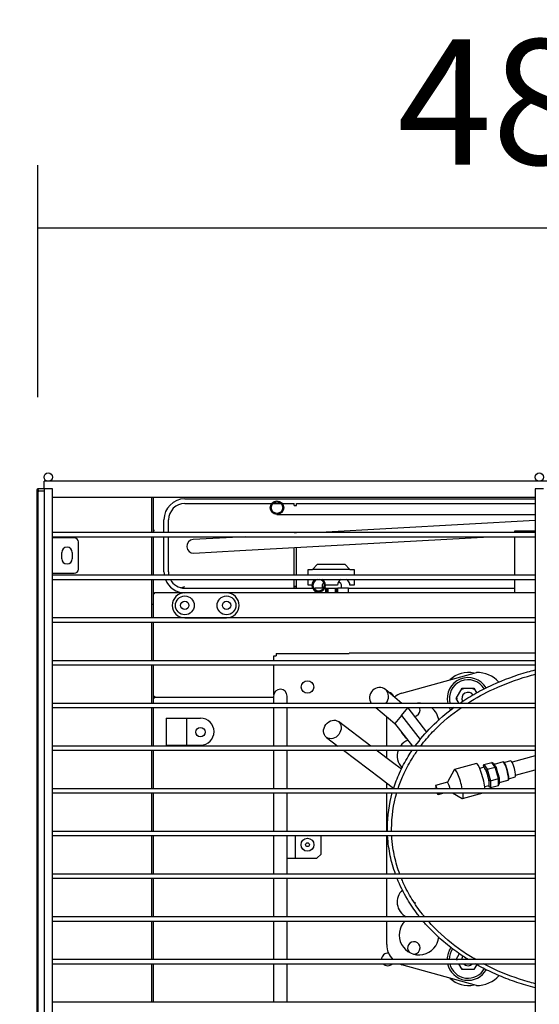
# Model space of a CAD drawing. Units: millimetres. Extents: x 0 to 1324, y -317 to 305.
# Drawn here: x 82 to 95, y 117 to 141 of the extents above; entities that cross this region are included whole.
import ezdxf

# ---------------------------------------------------------------- set-up
doc = ezdxf.new("R2010")
doc.units = ezdxf.units.MM
for name, color, linetype in [('10AG3001-2', 7, 'Continuous'), ('10AG3005', 7, 'Continuous'), ('10AG3007', 7, 'Continuous'), ('10AG3057', 7, 'Continuous'), ('301D04', 7, 'Continuous'), ('302X20AEXPOXI', 7, 'Continuous'), ('309X02', 7, 'Continuous'), ('407X06', 7, 'Continuous'), ('407X08', 7, 'Continuous'), ('504X15', 7, 'Continuous'), ('504X16', 7, 'Continuous'), ('603X160', 7, 'Continuous'), ('603X171', 7, 'Continuous'), ('701X08', 7, 'Continuous'), ('701X59', 7, 'Continuous'), ('702X03', 7, 'Continuous'), ('703X08', 7, 'Continuous'), ('704X06', 7, 'Continuous'), ('705X02', 7, 'Continuous'), ('Default', 7, 'Continuous'), ('GOMA_DESAGÜE_19_', 7, 'Continuous'), ('INYECTADO', 7, 'Continuous'), ('TTUBO_CARGA_1-4', 7, 'Continuous'), ('TUBO_ALTA_UNC57', 7, 'Continuous'), ('VITBANC', 7, 'Continuous')]:
    doc.layers.add(name, color=color, linetype=linetype)
doc.styles.add('SEACAD_Solid_Edge_ISO', font='txt')
doc.dimstyles.new('INFRICO_COT', dxfattribs={"dimtxt": 3, "dimasz": 2.25, "dimexe": 1.5, "dimexo": 2.25, "dimgap": 1.5, "dimtad": 1, "dimdec": 0, "dimlfac": 20, "dimzin": 12, "dimtxsty": 'SEACAD_Solid_Edge_ISO', "dimblk1": '_SE_FILLED', "dimblk2": '_SE_FILLED', "dimsah": 1, "dimcen": 1.5, "dimadec": 1, "dimazin": 0, "dimtfac": 1, "dimtdec": 0, "dimtmove": 0, "dimatfit": 3, "dimfxl": 1, "dimtolj": 1, "dimtzin": 12, "dimarcsym": 0})

# ---------------------------------------------------------------- blocks, each defined once
blk = doc.blocks.new('_SE_FILLED')
at = {"color": 0}
blk.add_line((0, 0), (-1, 0), dxfattribs=at)
blk.add_solid([(0, 0), (-1, -0.1665), (-1, 0.1665), (0, 0)], dxfattribs=at)
blk = doc.blocks.new('*D121')
at = {"layer": 'Default', "color": 0, "linetype": 'Continuous', "lineweight": -2}
for p, q in [((82.575, 132.009), (82.575, 137.563)), ((106.625, 132.009), (106.625, 137.563)), ((84.825, 136.063), (104.375, 136.063))]:
    blk.add_line(p, q, dxfattribs=at)
at = {"layer": 'Defpoints', "color": 0, "linetype": 'Continuous'}
for p in [(106.625, 136.063), (82.575, 129.759), (106.625, 129.759)]:
    blk.add_point(p, dxfattribs=at)
at = {"layer": 'Default', "color": 0, "linetype": 'Continuous', "lineweight": -2, "xscale": 2.25, "yscale": 2.25, "zscale": 2.25, "rotation": 180}
blk.add_blockref('_SE_FILLED', (82.575, 136.063), dxfattribs=at)
at = {"layer": 'Default', "color": 0, "linetype": 'Continuous', "lineweight": -2, "xscale": 2.25, "yscale": 2.25, "zscale": 2.25}
blk.add_blockref('_SE_FILLED', (106.625, 136.063), dxfattribs=at)
at = {"layer": 'Default', "color": 0, "linetype": 'Continuous', "insert": (94.6, 139.082), "char_height": 3, "attachment_point": 5, "style": 'SEACAD_Solid_Edge_ISO'}
blk.add_mtext('\\A1;\\A1;481', dxfattribs=at)
blk = doc.blocks.new('*D122')
at = {"layer": 'Default', "color": 0, "linetype": 'Continuous', "lineweight": -2}
for p, q in [((80.325, 129.759), (69.29, 129.759)), ((70.79, 127.509), (70.79, 97.003)), ((80.796, 94.753), (69.29, 94.753))]:
    blk.add_line(p, q, dxfattribs=at)
at = {"layer": 'Defpoints', "color": 0, "linetype": 'Continuous'}
for p in [(82.575, 129.759), (70.79, 94.753), (83.046, 94.753)]:
    blk.add_point(p, dxfattribs=at)
at = {"layer": 'Default', "color": 0, "linetype": 'Continuous', "lineweight": -2, "xscale": 2.25, "yscale": 2.25, "zscale": 2.25}
for p, rotation in [((70.79, 129.759), 90), ((70.79, 94.753), 270)]:
    blk.add_blockref('_SE_FILLED', p, dxfattribs=dict(at, rotation=rotation))
at = {"layer": 'Default', "color": 0, "linetype": 'Continuous', "insert": (67.773, 112.256), "char_height": 3, "attachment_point": 5, "rotation": 90, "style": 'SEACAD_Solid_Edge_ISO'}
blk.add_mtext('\\A1;\\A1;700', dxfattribs=at)

msp = doc.modelspace()

# ---------------------------------------------------------------- linework, layer by layer
at = {"layer": '10AG3001-2', "color": 7, "linetype": 'Continuous'}
for p, q in [((82.5487, 129.7849), (82.5487, 97.9449)), ((82.5576, 129.7849), (82.5487, 129.7849)), ((82.5788, 129.7849), (82.5576, 129.7849)), ((82.7249, 129.8154), (82.5792, 129.8154)), ((82.5792, 129.8154), (82.5792, 129.8065)), ((82.5792, 129.7853), (82.5792, 129.8065)), ((82.5792, 129.7845), (82.6044, 129.7593)), ((82.6052, 129.7593), (82.5796, 129.7849)), ((85.3492, 128.7647), (85.3492, 129.6147)), ((85.3492, 127.7419), (85.3492, 128.6647)), ((85.3492, 127.05), (85.3492, 127.6419)), ((85.3187, 127.05), (85.2999, 127.05)), ((85.2999, 127.045), (85.3187, 127.045)), ((85.3187, 127.05), (85.3492, 127.05)), ((85.3492, 127.045), (85.3187, 127.045)), ((85.3492, 126.7192), (85.3492, 127.045)), ((85.3492, 125.6965), (85.3492, 126.6192)), ((85.3492, 124.6738), (85.3492, 125.5965)), ((85.3492, 123.651), (85.3492, 124.5738)), ((85.3492, 122.6283), (85.3492, 123.551)), ((85.3492, 121.6056), (85.3492, 122.5283)), ((85.3492, 120.5828), (85.3492, 121.5056)), ((85.3492, 119.5601), (85.3492, 120.4828)), ((85.3492, 118.5374), (85.3492, 119.4601)), ((85.3492, 117.5147), (85.3492, 118.4374))]:
    msp.add_line(p, q, dxfattribs=at)
for centre, radius, start, end in [((82.5792, 129.7849), 0.0305, 90, 180), ((82.6307, 133.1822), 3.398, 268.76873, 269.13244), ((82.5792, 129.7849), 0.0005, 90, 180), ((82.5814, 129.7868), 0.00314, 216.98313, 226.68358), ((79.1819, 129.7335), 3.398, 0.86756, 1.23127), ((82.5773, 129.7828), 0.00313, 43.32198, 53.02433)]:
    msp.add_arc(centre, radius, start, end, dxfattribs=at)
at = {"layer": '10AG3005', "color": 7, "linetype": 'Continuous'}
for p, q in [((85.3747, 128.8154), (85.3747, 128.815)), ((85.3747, 127.2961), (85.3494, 127.2961)), ((86.0994, 127.3216), (85.3747, 127.3216)), ((85.3747, 127.2961), (85.3747, 127.3216)), ((94.4999, 127.3216), (87.0994, 127.3216)), ((85.3494, 124.8469), (85.3747, 124.8469)), ((85.3747, 124.8469), (85.3747, 124.8214)), ((85.3747, 124.8214), (88.2279, 124.8214))]:
    msp.add_line(p, q, dxfattribs=at)
for centre, radius, start, end in [((85.3747, 129.2282), 0.4128, 266.45612, 269.99795), ((85.3747, 127.2961), 0.0255, 90, 180), ((85.3747, 127.2961), 0.000502, 90.101, 179.75616)]:
    msp.add_arc(centre, radius, start, end, dxfattribs=at)
msp.add_ellipse((85.3747, 128.7931), major_axis=(-0.0255, 0), ratio=0.8571673, start_param=4.712389, end_param=5.7421008, dxfattribs=at)
msp.add_open_spline([(85.3492, 127.3002), (85.3492, 127.3058), (85.3519, 127.3115), (85.3614, 127.3194), (85.368, 127.3217), (85.3747, 127.3216)], degree=3, knots=[0, 0, 0, 0, 0.5, 0.5, 1, 1, 1, 1], dxfattribs=at)
at = {"layer": '10AG3007', "color": 7, "linetype": 'Continuous'}
for p, q in [((85.3749, 124.7959), (85.3494, 124.7959)), ((85.3749, 124.7959), (85.3749, 124.8214)), ((85.3749, 124.8214), (88.2279, 124.8214))]:
    msp.add_line(p, q, dxfattribs=at)
at = {"layer": '10AG3057', "color": 7, "linetype": 'Continuous'}
for p, q in [((85.3494, 128.7647), (85.3494, 129.6147)), ((85.3494, 127.7419), (85.3494, 128.6647)), ((85.3494, 126.7192), (85.3494, 127.6419)), ((85.3494, 125.6965), (85.3494, 126.6192)), ((85.3494, 124.6738), (85.3494, 125.5965)), ((85.3494, 123.651), (85.3494, 124.5738)), ((85.3494, 122.6283), (85.3494, 123.551)), ((85.3494, 121.6056), (85.3494, 122.5283)), ((85.3494, 120.5828), (85.3494, 121.5056)), ((85.3494, 119.5601), (85.3494, 120.4828)), ((85.3494, 118.5374), (85.3494, 119.4601)), ((85.3494, 117.5147), (85.3494, 118.4374))]:
    msp.add_line(p, q, dxfattribs=at)
at = {"layer": '301D04', "color": 7, "linetype": 'Continuous'}
for p, q in [((91.306, 124.9167), (93.0904, 125.4147)), ((91.3027, 124.6738), (90.9087, 125.004)), ((90.6826, 124.5738), (91.1345, 124.1949)), ((91.2941, 124.3853), (91.4432, 124.5631)), ((91.4397, 124.559), (91.4192, 124.5761)), ((91.4432, 124.5631), (91.8963, 123.9806)), ((90.9404, 123.651), (90.9404, 124.3576)), ((91.2939, 124.3851), (91.1345, 124.1949)), ((91.2939, 124.3851), (91.2941, 124.3853)), ((91.2941, 124.3853), (91.7448, 123.8058)), ((90.558, 123.651), (89.7805, 124.2385)), ((91.5643, 123.651), (91.138, 124.1991)), ((89.4941, 123.8596), (89.7701, 123.651)), ((89.9024, 123.551), (90.793, 122.878)), ((91.0794, 123.257), (90.6903, 123.551)), ((90.9404, 123.362), (90.9404, 123.551)), ((91.2942, 123.0947), (91.0794, 123.257)), ((90.793, 122.878), (91.1109, 122.6378)), ((90.9404, 122.6283), (90.9404, 122.7667)), ((90.9404, 121.6056), (90.9404, 122.5283)), ((90.9404, 120.5828), (90.9404, 121.5056)), ((90.9404, 119.5601), (90.9404, 120.4828)), ((90.9404, 118.8943), (90.9404, 119.4601)), ((93.0904, 117.9147), (91.306, 118.4127))]:
    msp.add_line(p, q, dxfattribs=at)
for centre, radius, start, end in [((92.8904, 124.7897), 0.5, 30.62275, 193.40948), ((92.8904, 124.7897), 0.625, 76.89692, 134.2887), ((93.0904, 124.6647), 0.75, 43.90896, 90), ((91.4404, 124.4351), 0.5, 105.59281, 129.14618), ((91.7154, 124.2047), 0.475, 80.9183, 99.0817), ((91.7154, 124.2047), 0.475, 7.21694, 50.98107), ((92.8904, 124.7897), 0.5, 205.58877, 213.3783), ((91.7154, 124.2047), 0.475, 203.0622, 232.68956), ((91.5904, 123.4147), 0.4, 109.74454, 143.78651), ((91.5904, 123.4147), 0.4, 160.07464, 225.22836), ((91.5904, 119.9147), 0.4, 133.39111, 242.43384), ((91.7154, 119.1247), 0.475, 135.07953, 354.59276), ((91.4404, 118.8943), 0.5, 180, 225.54301), ((92.8904, 118.5397), 0.5, 145.40035, 180), ((91.4404, 118.8943), 0.5, 246.03255, 254.40719), ((92.8904, 118.5397), 0.5, 191.8082, 331.2839), ((92.8904, 118.5397), 0.625, 225.7113, 283.10308), ((93.0904, 118.6647), 0.75, 270, 317.00386)]:
    msp.add_arc(centre, radius, start, end, dxfattribs=at)
for start_param, end_param in [(0, 2.9322654), (4.6852912, 6.2831853)]:
    msp.add_ellipse((90.7561, 124.822), major_axis=(0.1526, 0.182), ratio=0.9396926, start_param=start_param, end_param=end_param, dxfattribs=at)
msp.add_ellipse((89.6373, 124.0491), major_axis=(0.1432, 0.1895), ratio=0.819152, dxfattribs=at)
for points, knots in [([(92.6959, 124.6797), (92.6964, 124.6801), (92.6969, 124.6804), (92.8201, 124.7646), (92.9466, 124.8429), (93.207, 124.9892), (93.3415, 125.0574), (93.7501, 125.244), (94.0294, 125.3452), (94.3758, 125.443), (94.4371, 125.4592), (94.4987, 125.4746)], [0.124935591, 0.124935591, 0.124935591, 0.124935591, 0.125, 0.125, 0.140625, 0.140625, 0.15625, 0.15625, 0.1875, 0.1875, 0.194184371, 0.194184371, 0.194184371, 0.194184371]), ([(92.8848, 124.6792), (93.0834, 124.8064), (93.2895, 124.9185), (93.764, 125.1385), (94.0361, 125.2396), (94.3779, 125.3385), (94.4382, 125.355), (94.4988, 125.3705)], [0.130960981, 0.130960981, 0.130960981, 0.130960981, 0.15625, 0.15625, 0.1875, 0.1875, 0.194161044, 0.194161044, 0.194161044, 0.194161044]), ([(91.6247, 123.6535), (91.7414, 123.814), (91.8705, 123.9654), (92.18, 124.2808), (92.3619, 124.4371), (92.5539, 124.5788)], [0.07297392, 0.07297392, 0.07297392, 0.07297392, 0.09375, 0.09375, 0.118827823, 0.118827823, 0.118827823, 0.118827823]), ([(91.755, 123.6521), (91.767, 123.6678), (91.779, 123.6835), (91.8817, 123.8145), (91.9779, 123.9238), (92.2773, 124.2304), (92.4946, 124.4122), (92.7293, 124.5755)], [0.076024888, 0.076024888, 0.076024888, 0.076024888, 0.078125, 0.078125, 0.09375, 0.09375, 0.124295097, 0.124295097, 0.124295097, 0.124295097]), ([(91.104, 122.6294), (91.1441, 122.7573), (91.1919, 122.8825), (91.3084, 123.1415), (91.3794, 123.2755), (91.4883, 123.4536), (91.5201, 123.5029), (91.5529, 123.5513)], [0.032826543, 0.032826543, 0.032826543, 0.032826543, 0.046875, 0.046875, 0.0625, 0.0625, 0.068622089, 0.068622089, 0.068622089, 0.068622089]), ([(91.2125, 122.6294), (91.2481, 122.7382), (91.2897, 122.8454), (91.396, 123.0832), (91.4643, 123.2125), (91.5849, 123.4107), (91.6324, 123.4826), (91.6822, 123.553)], [0.034768975, 0.034768975, 0.034768975, 0.034768975, 0.046875, 0.046875, 0.0625, 0.0625, 0.071665212, 0.071665212, 0.071665212, 0.071665212]), ([(91.1516, 120.5816), (91.1252, 120.6547), (91.1012, 120.7289), (91.0385, 120.9492), (91.0072, 121.0974), (90.9749, 121.332), (90.9666, 121.4184), (90.9619, 121.5052)], [0.960632667, 0.960632667, 0.960632667, 0.960632667, 0.96875, 0.96875, 0.984375, 0.984375, 0.993397522, 0.993397522, 0.993397522, 0.993397522]), ([(91.254, 120.5811), (91.2284, 120.6501), (91.2052, 120.7199), (91.1429, 120.9309), (91.1111, 121.0743), (91.0759, 121.3143), (91.0663, 121.4097), (91.0613, 121.5055)], [0.960960346, 0.960960346, 0.960960346, 0.960960346, 0.96875, 0.96875, 0.984375, 0.984375, 0.994427489, 0.994427489, 0.994427489, 0.994427489]), ([(91.7309, 119.5567), (91.717, 119.5743), (91.7032, 119.592), (91.5983, 119.7286), (91.5128, 119.854), (91.3407, 120.1434), (91.2581, 120.3096), (91.1895, 120.4821)], [0.919532279, 0.919532279, 0.919532279, 0.919532279, 0.921875, 0.921875, 0.9375, 0.9375, 0.956922965, 0.956922965, 0.956922965, 0.956922965]), ([(91.8503, 119.5568), (91.8313, 119.5799), (91.8126, 119.6031), (91.7038, 119.7416), (91.6203, 119.8613), (91.4678, 120.1106), (91.399, 120.2402), (91.3225, 120.4105), (91.3073, 120.446), (91.2927, 120.4817)], [0.91869492, 0.91869492, 0.91869492, 0.91869492, 0.921875, 0.921875, 0.9375, 0.9375, 0.953125, 0.953125, 0.957198083, 0.957198083, 0.957198083, 0.957198083]), ([(92.8959, 118.5341), (92.8173, 118.5829), (92.7398, 118.634), (92.5409, 118.7734), (92.421, 118.8659), (92.1929, 119.0604), (92.0841, 119.1627), (91.9223, 119.3318), (91.8653, 119.3949), (91.8103, 119.4599)], [0.865292172, 0.865292172, 0.865292172, 0.865292172, 0.875, 0.875, 0.890625, 0.890625, 0.90625, 0.90625, 0.915165733, 0.915165733, 0.915165733, 0.915165733]), ([(93.0746, 118.5346), (92.9646, 118.5984), (92.857, 118.6661), (92.5135, 118.9021), (92.2899, 119.0869), (92.0334, 119.3487), (91.9829, 119.403), (91.9339, 119.4586)], [0.861416487, 0.861416487, 0.861416487, 0.861416487, 0.875, 0.875, 0.90625, 0.90625, 0.91412497, 0.91412497, 0.91412497, 0.91412497]), ([(94.4996, 117.8611), (94.4246, 117.8801), (94.3499, 117.9006), (94.132, 117.9648), (93.9889, 118.0127), (93.7085, 118.1189), (93.571, 118.1771), (93.3107, 118.2999), (93.1874, 118.3637), (93.0667, 118.4325)], [0.80438775, 0.80438775, 0.80438775, 0.80438775, 0.8125, 0.8125, 0.828125, 0.828125, 0.84375, 0.84375, 0.858340325, 0.858340325, 0.858340325, 0.858340325]), ([(94.4996, 117.9587), (94.4426, 117.9733), (94.3859, 117.9887), (94.0501, 118.0852), (93.7781, 118.1852), (93.4277, 118.3466), (93.342, 118.3889), (93.2574, 118.4335)], [0.806193616, 0.806193616, 0.806193616, 0.806193616, 0.8125, 0.8125, 0.84375, 0.84375, 0.853974044, 0.853974044, 0.853974044, 0.853974044])]:
    msp.add_open_spline(points, degree=3, knots=knots, dxfattribs=at)
for points in [[(90.9573, 121.6963), (90.959, 121.9783), (90.9996, 122.2601), (91.0743, 122.5288)], [(91.0571, 121.6647), (91.0571, 121.9605), (91.0997, 122.2487), (91.1817, 122.5298)], [(90.958, 121.6055), (90.9573, 121.6357), (90.9571, 121.666), (90.9573, 121.6963)], [(91.0577, 121.6055), (91.0573, 121.6253), (91.0571, 121.645), (91.0571, 121.6647)]]:
    msp.add_open_spline(points, degree=3, dxfattribs=at)
at = {"layer": '302X20AEXPOXI', "color": 7, "linetype": 'Continuous'}
for p, q in [((88.3088, 129.199), (89.4088, 129.199)), ((94.4999, 129.051), (89.3459, 128.7647)), ((89.4088, 129.199), (94.4999, 129.199)), ((87.3988, 128.6565), (86.3005, 128.5955)), ((87.5459, 128.6647), (87.3988, 128.6565)), ((87.4168, 128.332), (93.4049, 128.6647)), ((86.3185, 128.271), (87.4168, 128.332))]:
    msp.add_line(p, q, dxfattribs=at)
for radius in [0.1625, 0.1375]:
    msp.add_circle((88.3088, 129.3615), radius, dxfattribs=at)
for centre, radius, start, end in [((86.3095, 128.4332), 0.1625, 93.17983, 273.17983), ((89.3088, 127.5069), 0.1625, 123.78516, 0), ((89.3088, 127.5069), 0.1375, 100.81359, 0), ((89.3088, 127.5069), 0.1375, 0, 79.18641), ((89.3088, 127.5069), 0.1625, 0, 56.21484)]:
    msp.add_arc(centre, radius, start, end, dxfattribs=at)
at = {"layer": '309X02', "color": 7, "linetype": 'Continuous'}
for p, q in [((93.0888, 123.2357), (92.5661, 123.0909)), ((93.2681, 123.1426), (93.1708, 123.1157)), ((93.2567, 123.1739), (93.2725, 123.2082)), ((93.285, 123.1317), (93.2567, 123.1739)), ((93.2567, 123.1739), (93.2576, 123.1397)), ((93.2725, 123.2082), (93.4626, 123.2608)), ((93.2725, 123.2082), (93.3478, 123.0958)), ((93.3478, 123.0958), (93.5379, 123.1485)), ((93.5379, 123.1485), (93.4626, 123.2608)), ((93.4943, 123.2397), (93.4626, 123.2608)), ((93.4943, 123.2397), (93.5226, 123.1975)), ((93.7314, 123.271), (93.5138, 123.2107)), ((93.5338, 123.1808), (93.5621, 123.1386)), ((93.6173, 122.8727), (93.5379, 123.1485)), ((93.5379, 123.1485), (93.5621, 123.1386)), ((93.5621, 123.1386), (93.5919, 123.0351)), ((93.7531, 123.2609), (93.7383, 123.2696)), ((93.9163, 123.2962), (93.7614, 123.2533)), ((92.5577, 123.0833), (92.3937, 122.7837)), ((93.3245, 123.0728), (93.2962, 123.115)), ((93.3245, 123.0728), (93.3478, 123.0958)), ((93.3543, 122.9693), (93.3245, 123.0728)), ((93.3478, 123.0958), (93.4272, 122.82)), ((93.3959, 122.8247), (93.3661, 122.9283)), ((93.6037, 122.9941), (93.6335, 122.8905)), ((93.6173, 122.8727), (93.6335, 122.8905)), ((93.6335, 122.8905), (93.635, 122.8292)), ((93.8682, 122.8678), (94.023, 122.9107)), ((92.1081, 122.7038), (92.1381, 122.6283)), ((92.1095, 122.6469), (92.1286, 122.6522)), ((92.3952, 122.7842), (92.1101, 122.7052)), ((93.291, 122.682), (93.3882, 122.709)), ((93.3801, 122.7067), (93.3995, 122.6777)), ((93.3974, 122.7634), (93.3959, 122.8247)), ((93.3959, 122.8247), (93.4272, 122.82)), ((93.3995, 122.6777), (93.398, 122.7391)), ((93.4313, 122.6566), (93.3995, 122.6777)), ((93.4272, 122.82), (93.6173, 122.8727)), ((93.4272, 122.82), (93.4313, 122.6566)), ((93.4313, 122.6566), (93.6213, 122.7092)), ((93.6213, 122.7092), (93.6173, 122.8727)), ((93.6213, 122.7092), (93.6371, 122.7435)), ((93.6356, 122.8049), (93.6371, 122.7435)), ((93.6363, 122.7777), (93.8515, 122.8373)), ((93.8567, 122.842), (93.8649, 122.8571)), ((92.1169, 122.6283), (92.1095, 122.6469)), ((92.1721, 122.4898), (92.1568, 122.5283)), ((92.1701, 122.4884), (92.3143, 122.5283)), ((92.2909, 122.5227), (92.1721, 122.4898)), ((92.2909, 122.5227), (92.2887, 122.5283)), ((92.5197, 122.5283), (92.7485, 122.3945)), ((92.7596, 122.3922), (93.251, 122.5283))]:
    msp.add_line(p, q, dxfattribs=at)
for centre, major_axis, ratio, start_param, end_param in [((93.1856, 122.8863), (0.0968, -0.3493), 0.1655498, 0.6951808, 3.1415927), ((93.3281, 122.9258), (0.0601, -0.2168), 0.1655498, 2.7738789, 3.1415927), ((93.1152, 122.8668), (0.1663, 0.2674), 0.3093943, 6.0493327, 6.2396274), ((93.7786, 123.0506), (-0.2572, 0.16), 0.15161, 0.2290085, 0.4193032), ((93.7915, 123.0541), (-0.0601, 0.2168), 0.1655498, 3.1415927, 6.2831853), ((93.8033, 123.0574), (0.0567, -0.2048), 0.1655498, 0.1686647, 2.972928), ((93.9697, 123.1035), (-0.0534, 0.1927), 0.1655498, 3.1415927, 6.2831853), ((92.6628, 122.7416), (0.0968, -0.3493), 0.1655498, 1.1952028, 3.3102573), ((93.3281, 122.9258), (-0.0601, 0.2168), 0.1655498, 4.868274, 5.7251768), ((93.1152, 122.8668), (0.2347, 0.1123), 0.8603572, 6.0449213, 6.235216), ((93.3281, 122.9258), (0.0601, -0.2168), 0.1655498, 0.6794838, 1.5363866), ((93.7786, 123.0506), (-0.0976, 0.204), 0.8102068, 1.2717947, 1.4620894), ((92.1401, 122.5968), (0.03, -0.1084), 0.1655498, 1.8196496, 3.2653751), ((92.4252, 122.6757), (-0.03, 0.1084), 0.1655498, 4.2141467, 6.2831853), ((93.3281, 122.9258), (-0.0601, 0.2168), 0.1655498, 3.1415927, 3.6307817), ((93.1152, 122.8668), (0.2791, -0.1385), 0.3700472, 0.0977177, 0.2880124), ((93.7786, 123.0506), (-0.1318, -0.2657), 0.2178427, -0.4866187, -0.296324), ((92.1401, 122.5968), (-0.03, 0.1084), 0.1655498, 1.0448904, 1.2303099), ((92.1401, 122.5968), (-0.03, 0.1084), 0.1655498, 2.2077649, 3.2653751), ((92.2589, 122.6297), (0.03, -0.1084), 0.1655498, 0.1237824, 0.3192181), ((92.6628, 122.7416), (0.0968, -0.3493), 0.1655498, 0, 0.8691998), ((92.6628, 122.7416), (0.0968, -0.3493), 0.1655498, 6.1145206, 6.2831853)]:
    msp.add_ellipse(centre, major_axis=major_axis, ratio=ratio, start_param=start_param, end_param=end_param, dxfattribs=at)
at = {"layer": '407X06', "color": 7, "linetype": 'Continuous'}
for p, q in [((85.6494, 124.3216), (86.1494, 124.3216)), ((85.6494, 124.3216), (85.6494, 123.6716)), ((86.1494, 124.3216), (86.4744, 124.3216)), ((86.1494, 123.6716), (86.1494, 124.3216)), ((85.6494, 123.6716), (86.1494, 123.6716)), ((86.1494, 123.6716), (86.4744, 123.6716))]:
    msp.add_line(p, q, dxfattribs=at)
msp.add_circle((86.4744, 123.9864), 0.1125, dxfattribs=at)
msp.add_arc((86.4744, 123.9966), 0.325, 270, 90, dxfattribs=at)
at = {"layer": '407X08', "color": 7, "linetype": 'Continuous'}
for p, q in [((87.0994, 127.3216), (86.0994, 127.3216)), ((86.0994, 126.7216), (87.0994, 126.7216))]:
    msp.add_line(p, q, dxfattribs=at)
for centre, radius in [((86.0994, 127.0216), 0.225), ((87.0994, 127.0216), 0.225), ((86.0994, 127.0216), 0.1), ((87.0994, 127.0216), 0.1)]:
    msp.add_circle(centre, radius, dxfattribs=at)
for centre, start, end in [((86.0994, 127.0216), 90, 270), ((87.0994, 127.0216), 270, 90)]:
    msp.add_arc(centre, 0.3, start, end, dxfattribs=at)
at = {"layer": '504X15', "color": 7, "linetype": 'Continuous'}
for p in [(82.7249, 129.8154), (106.4749, 129.9941)]:
    msp.add_line(p, (82.7249, 129.9941), dxfattribs=at)
for centre in [(82.8249, 130.0946), (94.5999, 130.0946)]:
    msp.add_circle(centre, 0.1, dxfattribs=at)
at = {"layer": '504X16', "color": 7, "linetype": 'Continuous'}
for p, q in [((82.9249, 129.8147), (82.7249, 129.8147)), ((82.7249, 129.8147), (82.7249, 97.8147)), ((82.9249, 97.8147), (82.9249, 129.8147)), ((94.6999, 129.8147), (94.4999, 129.8147)), ((94.4999, 129.8147), (94.4999, 97.8147)), ((82.9249, 129.6147), (94.4999, 129.6147)), ((82.7249, 128.6397), (82.7249, 127.7897)), ((94.4999, 128.7647), (82.9249, 128.7647)), ((82.9249, 128.6647), (94.4999, 128.6647)), ((83.4499, 128.6397), (82.9249, 128.6397)), ((83.5499, 127.8897), (83.5499, 128.5397)), ((83.1499, 128.1397), (83.1499, 128.2897)), ((83.3999, 128.2897), (83.3999, 128.1397)), ((82.9249, 127.7897), (83.4499, 127.7897)), ((94.4999, 127.7419), (82.9249, 127.7419)), ((82.9249, 127.6419), (94.4999, 127.6419)), ((94.4999, 126.7192), (82.9249, 126.7192)), ((82.9249, 126.6192), (94.4999, 126.6192)), ((94.4999, 125.6965), (82.9249, 125.6965)), ((82.9249, 125.5965), (94.4999, 125.5965)), ((94.4999, 124.6738), (82.9249, 124.6738)), ((82.9249, 124.5738), (94.4999, 124.5738)), ((94.4999, 123.651), (82.9249, 123.651)), ((82.9249, 123.551), (94.4999, 123.551)), ((94.4999, 122.6283), (82.9249, 122.6283)), ((82.9249, 122.5283), (94.4999, 122.5283)), ((94.4999, 121.6056), (82.9249, 121.6056)), ((82.9249, 121.5056), (94.4999, 121.5056)), ((94.4999, 120.5828), (82.9249, 120.5828)), ((82.9249, 120.4828), (94.4999, 120.4828)), ((94.4999, 119.5601), (82.9249, 119.5601)), ((82.9249, 119.4601), (94.4999, 119.4601)), ((94.4999, 118.5374), (82.9249, 118.5374)), ((82.9249, 118.4374), (94.4999, 118.4374)), ((94.4999, 117.5147), (82.9249, 117.5147))]:
    msp.add_line(p, q, dxfattribs=at)
for centre, radius, start, end in [((83.4499, 128.5397), 0.1, 0, 90), ((83.2749, 128.2897), 0.125, 0, 180), ((83.2749, 128.1397), 0.125, 180, 0), ((83.4499, 127.8897), 0.1, 270, 0)]:
    msp.add_arc(centre, radius, start, end, dxfattribs=at)
at = {"layer": '603X160', "color": 7, "linetype": 'Continuous'}
for p, q in [((86.0999, 129.5716), (94.4999, 129.5716)), ((86.0999, 129.4616), (88.1807, 129.4616)), ((88.2144, 129.4616), (88.4031, 129.4616)), ((88.4368, 129.4616), (88.7249, 129.4616)), ((88.7249, 129.4116), (88.7249, 129.4616)), ((88.7249, 129.4116), (88.7749, 129.4116)), ((88.7749, 129.4616), (94.4999, 129.4616)), ((88.7749, 129.4116), (88.7749, 129.4616)), ((85.5999, 128.7647), (85.5999, 129.0716)), ((85.7099, 128.7647), (85.7099, 129.0716)), ((85.5999, 127.8216), (85.5999, 128.6647)), ((85.7099, 127.8216), (85.7099, 128.6647)), ((88.7249, 128.7647), (88.7249, 128.7694)), ((88.7249, 128.7694), (88.7749, 128.7694)), ((88.7749, 128.7647), (88.7749, 128.7694)), ((88.7249, 127.7419), (88.7249, 128.4047)), ((88.7749, 127.7419), (88.7749, 128.4074)), ((88.7249, 127.4816), (88.7249, 127.6419)), ((88.7749, 127.4816), (88.7749, 127.6419)), ((86.0999, 127.4316), (89.1648, 127.4316)), ((88.7249, 127.4816), (88.7749, 127.4816)), ((88.7249, 127.4426), (88.7249, 127.4816)), ((88.7249, 127.4426), (88.7749, 127.4426)), ((88.7749, 127.4426), (88.7749, 127.4816)), ((89.1938, 127.4316), (89.2249, 127.4316)), ((89.2249, 127.3979), (89.2249, 127.4316)), ((89.4239, 127.4316), (89.2249, 127.4316)), ((89.2249, 127.3216), (89.2249, 127.3677)), ((89.4799, 127.4316), (89.4528, 127.4316)), ((89.4799, 127.3216), (89.4799, 127.4316)), ((90.0249, 127.4316), (89.7699, 127.4316)), ((89.7699, 127.3216), (89.7699, 127.4316)), ((90.0249, 127.4316), (93.9999, 127.4316)), ((90.0249, 127.3216), (90.0249, 127.4316))]:
    msp.add_line(p, q, dxfattribs=at)
for centre, radius, start, end in [((86.0999, 129.0716), 0.5, 90, 180), ((86.0999, 129.0716), 0.39, 90, 180), ((86.0999, 127.8216), 0.5, 180, 189.1636), ((86.0999, 127.8216), 0.5, 201.05439, 270), ((86.0999, 127.8216), 0.39, 180, 191.78103), ((86.0999, 127.8216), 0.39, 207.42468, 270)]:
    msp.add_arc(centre, radius, start, end, dxfattribs=at)
msp.add_ellipse((86.0999, 127.8216), major_axis=(-0.3331, -0.3331), ratio=0.6091606, start_param=0.7853982, end_param=1.0236683, dxfattribs=at)
at = {"layer": '603X171', "color": 7, "linetype": 'Continuous'}
for p, q in [((89.0588, 127.8819), (89.1588, 127.8819)), ((89.0588, 127.7419), (89.0588, 127.8819)), ((89.2838, 128.0069), (89.1588, 127.8819)), ((90.0588, 127.8819), (89.1588, 127.8819)), ((89.2838, 128.0069), (89.9338, 128.0069)), ((90.0588, 127.8819), (89.9338, 128.0069)), ((90.0588, 127.8819), (90.1588, 127.8819)), ((90.1588, 127.8819), (90.1588, 127.7419)), ((89.0588, 127.5069), (89.0588, 127.6419)), ((90.1588, 127.6419), (90.1588, 127.5069)), ((89.1463, 127.5069), (89.0588, 127.5069)), ((89.7588, 127.5069), (89.4713, 127.5069)), ((90.1588, 127.5069), (90.0588, 127.5069))]:
    msp.add_line(p, q, dxfattribs=at)
for start, end in [(115.79073, 180), (0, 64.20927)]:
    msp.add_arc((89.9088, 127.5069), 0.15, start, end, dxfattribs=at)
at = {"layer": '701X08', "color": 7, "linetype": 'Continuous'}
for p, q in [((89.3899, 127.4816), (89.3899, 127.4316)), ((89.4799, 127.4316), (89.7699, 127.4316)), ((89.5062, 127.4316), (89.5064, 127.3216)), ((89.5354, 127.3216), (89.5352, 127.4316)), ((89.7144, 127.3216), (89.7146, 127.4316)), ((89.7435, 127.3216), (89.7437, 127.4316)), ((89.8599, 127.4316), (89.8599, 127.4816))]:
    msp.add_line(p, q, dxfattribs=at)
for centre, start, end in [((89.4899, 127.4816), 124.17258, 180), ((89.7599, 127.4816), 0, 79.69076)]:
    msp.add_arc(centre, 0.1, start, end, dxfattribs=at)
at = {"layer": '701X59', "color": 7, "linetype": 'Continuous'}
for centre, start, end in [((92.8904, 124.7897), 34.12455, 209.37279), ((92.8904, 118.5397), 144.7589, 180), ((92.8904, 118.5397), 223.00958, 316.99042)]:
    msp.add_arc(centre, 0.15, start, end, dxfattribs=at)
at = {"layer": '702X03', "color": 7, "linetype": 'Continuous'}
for p, q in [((92.6079, 124.7907), (92.7492, 125.0344)), ((92.7492, 125.0344), (93.0317, 125.0344)), ((92.7492, 125.0344), (92.7636, 125.0094)), ((93.0172, 125.0094), (93.0317, 125.0344)), ((93.0317, 125.0344), (93.0976, 124.9198)), ((92.6752, 124.6738), (92.6079, 124.7907)), ((92.6079, 124.7907), (92.6368, 124.7906)), ((92.6079, 118.5407), (92.6888, 118.6803)), ((92.6098, 118.5374), (92.6079, 118.5407)), ((92.6079, 118.5407), (92.6368, 118.5406)), ((92.7492, 118.2951), (92.6673, 118.4374)), ((93.1037, 118.4193), (93.0317, 118.2951)), ((92.7492, 118.2951), (92.7636, 118.3201)), ((93.0317, 118.2951), (92.7492, 118.2951)), ((93.0173, 118.3201), (93.0317, 118.2951))]:
    msp.add_line(p, q, dxfattribs=at)
at = {"layer": '703X08', "color": 7, "linetype": 'Continuous'}
for centre, start, end in [((92.8904, 124.7897), 30.80454, 194.93224), ((92.8904, 124.7897), 208.67879, 213.20287), ((92.8904, 118.5397), 145.31723, 180.29515), ((92.8904, 118.5397), 193.14249, 331.19245)]:
    msp.add_arc(centre, 0.45, start, end, dxfattribs=at)
at = {"layer": '704X06', "color": 7, "linetype": 'Continuous'}
for radius in [0.155, 0.045]:
    msp.add_circle((89.0404, 121.2874), radius, dxfattribs=at)
at = {"layer": '705X02', "color": 7, "linetype": 'Continuous'}
for p, q in [((88.5529, 121.6124), (88.7555, 121.6124)), ((88.7554, 121.6124), (89.2654, 121.6124)), ((88.7554, 121.6056), (88.7554, 121.6124)), ((88.7554, 120.9624), (88.7554, 121.5056)), ((89.2722, 121.6056), (89.2654, 121.6124)), ((89.3654, 121.0624), (89.3654, 121.5056)), ((89.2654, 120.9624), (89.3654, 121.0624)), ((88.5529, 120.9624), (88.7555, 120.9624)), ((88.7554, 120.9624), (89.2654, 120.9624))]:
    msp.add_line(p, q, dxfattribs=at)
at = {"layer": 'GOMA_DESAGÜE_19_', "color": 7, "linetype": 'Continuous'}
for p, q in [((94.4999, 128.7968), (93.9999, 128.7968)), ((93.9999, 128.7968), (93.9999, 128.7647)), ((93.9999, 128.6647), (93.9999, 127.7419)), ((93.9999, 127.6419), (93.9999, 127.3294))]:
    msp.add_line(p, q, dxfattribs=at)
at = {"layer": 'INYECTADO', "color": 7, "linetype": 'Continuous'}
for p, q in [((82.5749, 129.7593), (82.5749, 97.9194)), ((82.7249, 129.7593), (82.5749, 129.7593)), ((85.2999, 129.6147), (85.2999, 128.7647)), ((85.3511, 128.8011), (85.3494, 128.8011)), ((85.2999, 128.6647), (85.2999, 127.7419)), ((85.2999, 127.6419), (85.2999, 126.7192)), ((85.2999, 126.6192), (85.2999, 125.6965)), ((85.2999, 125.5965), (85.2999, 124.6738)), ((85.2999, 124.5738), (85.2999, 123.651)), ((85.2999, 123.551), (85.2999, 122.6283)), ((85.2999, 122.5283), (85.2999, 121.6056)), ((85.2999, 121.5056), (85.2999, 120.5828)), ((85.2999, 120.4828), (85.2999, 119.5601)), ((85.2999, 119.4601), (85.2999, 118.5374)), ((85.2999, 118.4374), (85.2999, 117.5147))]:
    msp.add_line(p, q, dxfattribs=at)
at = {"layer": 'TTUBO_CARGA_1-4', "color": 7, "linetype": 'Continuous'}
for p, q in [((94.4999, 123.4189), (93.9449, 123.2652)), ((94.0316, 122.952), (94.4999, 123.0817))]:
    msp.add_line(p, q, dxfattribs=at)
at = {"layer": 'TUBO_ALTA_UNC57', "color": 7, "linetype": 'Continuous'}
for p, q in [((88.2279, 124.8497), (88.2279, 124.6738)), ((88.5529, 124.6738), (88.5529, 124.8497)), ((88.2279, 124.5738), (88.2279, 124.3497)), ((88.5529, 124.3497), (88.5529, 124.5738)), ((88.2279, 124.3497), (88.2279, 123.651)), ((88.5529, 123.651), (88.5529, 124.3497)), ((88.2279, 123.551), (88.2279, 122.6283)), ((88.5529, 122.6283), (88.5529, 123.551)), ((88.2279, 122.5283), (88.2279, 121.6056)), ((88.5529, 121.6056), (88.5529, 122.5283)), ((88.2279, 121.5056), (88.2279, 120.5828)), ((88.5529, 120.5828), (88.5529, 121.5056)), ((88.2279, 120.4828), (88.2279, 119.5601)), ((88.5529, 119.5601), (88.5529, 120.4828)), ((88.2279, 119.4601), (88.2279, 118.5374)), ((88.5529, 118.5374), (88.5529, 119.4601)), ((88.2279, 118.4374), (88.2279, 117.5147)), ((88.5529, 117.5147), (88.5529, 118.4374))]:
    msp.add_line(p, q, dxfattribs=at)
msp.add_arc((88.3904, 124.8497), 0.1625, 0, 180, dxfattribs=at)
at = {"layer": 'VITBANC', "color": 7, "linetype": 'Continuous'}
for p, q in [((88.2299, 125.6965), (88.2299, 125.8144)), ((88.2299, 125.8144), (88.2904, 125.8144)), ((88.2904, 125.8649), (90.0404, 125.8649)), ((88.2904, 125.8649), (88.2904, 125.8144)), ((94.4999, 125.8749), (90.0404, 125.8749)), ((90.0404, 125.8649), (90.0404, 125.8749)), ((88.2299, 124.8751), (88.2299, 125.5965))]:
    msp.add_line(p, q, dxfattribs=at)
msp.add_circle((89.0404, 125.0649), 0.15, dxfattribs=at)
for centre, start, end in [((90.9654, 124.7897), 18.46444, 81.5937), ((91.5904, 124.5147), 156.81901, 163.10004), ((91.5904, 124.5147), 0, 23.18099), ((91.5904, 124.5147), 272.65171, 0), ((91.7654, 119.9147), 180, 195.00341), ((91.5904, 118.8147), 0, 223.75189), ((90.9654, 118.5397), 82.59772, 180), ((91.5904, 118.8147), 272.32747, 0), ((90.9654, 118.5397), 223.00958, 316.99042)]:
    msp.add_arc(centre, 0.15, start, end, dxfattribs=at)

# ---------------------------------------------------------------- dimensions: what is measured, and where the dimension line sits
at = {"layer": 'Default', "color": 7, "linetype": 'Continuous'}
dim = msp.add_linear_dim(base=(106.6249, 136.0634), p1=(82.5749, 129.7593), p2=(106.6249, 129.7593), angle=0, text='\\A1;<>', dimstyle='INFRICO_COT', override={"dimdec": 1}, dxfattribs=at)
dim.commit()
dim.dimension.update_dxf_attribs({"geometry": '*D121', "text_midpoint": (94.5999, 136.0634), "dimtype": 161})
dim = msp.add_linear_dim(base=(70.7898, 94.7529), p1=(82.5749, 129.7593), p2=(83.0463, 94.7529), angle=90, text='\\A1;<>', dimstyle='INFRICO_COT', dxfattribs=at)
dim.commit()
dim.dimension.update_dxf_attribs({"geometry": '*D122', "text_midpoint": (70.7898, 112.2561), "dimtype": 160})

doc.saveas('drawing.dxf')
